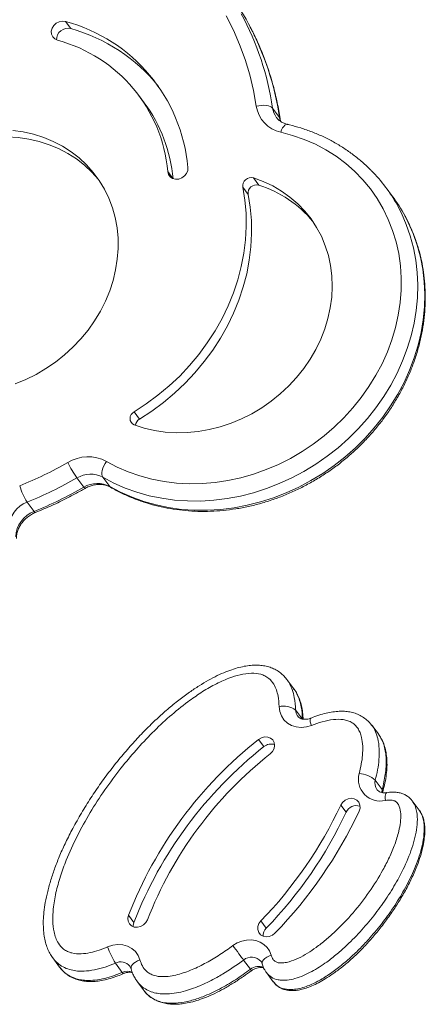
# Model space of a CAD drawing. Units: millimetres. Extents: x -8869 to 22960, y -2122 to 9506.
# Drawn here: x 9174 to 9327, y 1327 to 1699 of the extents above; entities that cross this region are included whole.
import ezdxf

# ---------------------------------------------------------------- set-up
doc = ezdxf.new("R2010")
doc.units = ezdxf.units.MM

msp = doc.modelspace()

# ---------------------------------------------------------------- linework, layer by layer
at = {"color": 7, "linetype": 'Continuous', "lineweight": 15}
for p, q in [((9192.89, 1695.41), (9190.86, 1698.14)), ((9220.66, 1667.46), (9218.63, 1670.18)), ((9269.14, 1665.41), (9271.75, 1661.91)), ((9263.91, 1636.32), (9261.88, 1639.05)), ((9259.88, 1632.83), (9257.86, 1635.56)), ((9314.47, 1631.95), (9311.87, 1635.45)), ((9218.87, 1547.98), (9216.84, 1550.7)), ((9195.26, 1525.77), (9197.86, 1522.27)), ((9205, 1526.06), (9207.61, 1522.56)), ((9176.42, 1516.64), (9179.03, 1513.13)), ((9274.45, 1449.67), (9274.57, 1449.51)), ((9277.09, 1446.19), (9274.48, 1449.7)), ((9277.17, 1446.05), (9277.07, 1446.18)), ((9277.8, 1438.16), (9280.41, 1434.65)), ((9306.47, 1432.58), (9306.65, 1432.35)), ((9309.11, 1429.1), (9306.5, 1432.6)), ((9309.3, 1428.7), (9309.06, 1429.07)), ((9265.87, 1424.33), (9263.84, 1427.05)), ((9307.91, 1411.64), (9310.52, 1408.14)), ((9296.9, 1399.53), (9294.87, 1402.26)), ((9324.45, 1400.39), (9321.84, 1403.89)), ((9216.71, 1357.94), (9214.68, 1360.66)), ((9266.73, 1355.77), (9264.7, 1358.49)), ((9186.1, 1344.54), (9188.71, 1341.04)), ((9209.75, 1342.59), (9212.36, 1339.09)), ((9258.17, 1343.74), (9260.78, 1340.24)), ((9266.79, 1339.01), (9269.39, 1335.51)), ((9218.03, 1335.63), (9217.93, 1335.78)), ((9218.01, 1335.62), (9220.62, 1332.11))]:
    msp.add_line(p, q, dxfattribs=at)
at = {"color": 8, "linetype": 'Continuous', "lineweight": 15}
for p, q in [((9231.48, 1638.8), (9229.52, 1641.43)), ((9207.94, 1522.26), (9207.61, 1522.56))]:
    msp.add_line(p, q, dxfattribs=at)
at = {"color": 7, "linetype": 'Continuous', "lineweight": 15, "flags": 128}
for points in [[(9262.95, 1666.13), (9261.87, 1672.12), (9260.47, 1678), (9258.73, 1683.77), (9256.68, 1689.41), (9254.31, 1694.9), (9251.63, 1700.22)], [(9190.86, 1698.14), (9189.7, 1698.27), (9188.51, 1698.05), (9187.4, 1697.48), (9186.48, 1696.64), (9185.84, 1695.59), (9185.55, 1694.45), (9185.63, 1693.32), (9186.08, 1692.31), (9186.85, 1691.53), (9187.86, 1691.05)], [(9269.14, 1665.41), (9268.76, 1665.77), (9268.22, 1666.06), (9267.53, 1666.28), (9266.73, 1666.43), (9265.83, 1666.48), (9264.87, 1666.45), (9263.9, 1666.33), (9262.95, 1666.13)], [(9203.43, 1638.38), (9203.4, 1638.42), (9200.86, 1641.26), (9198.07, 1643.86), (9195.04, 1646.22), (9191.79, 1648.3), (9188.34, 1650.1), (9184.71, 1651.61), (9180.93, 1652.81), (9177.02, 1653.7), (9173.01, 1654.27), (9168.92, 1654.53), (9164.78, 1654.46), (9160.61, 1654.06), (9156.45, 1653.35)], [(9171.94, 1561.29), (9175.93, 1562.92), (9179.81, 1564.84), (9183.55, 1567.04), (9187.14, 1569.5), (9190.55, 1572.21), (9193.75, 1575.14), (9196.73, 1578.29), (9199.46, 1581.62), (9201.93, 1585.13), (9204.12, 1588.78), (9206.03, 1592.55), (9207.62, 1596.42), (9208.9, 1600.36), (9209.86, 1604.35), (9210.49, 1608.35), (9210.79, 1612.36), (9210.75, 1616.33), (9210.37, 1620.24), (9209.67, 1624.07), (9208.63, 1627.79), (9207.27, 1631.38), (9205.6, 1634.82), (9203.63, 1638.08), (9201.37, 1641.14), (9198.84, 1643.98), (9196.04, 1646.59), (9193.01, 1648.94), (9189.76, 1651.02), (9186.31, 1652.83), (9182.68, 1654.33), (9178.9, 1655.54), (9174.99, 1656.43), (9170.98, 1657)], [(9206.4, 1532.03), (9210.42, 1529.9), (9214.63, 1528.06), (9219, 1526.53), (9223.51, 1525.31), (9228.14, 1524.41), (9232.86, 1523.84), (9237.66, 1523.59), (9242.5, 1523.67), (9247.38, 1524.08), (9252.25, 1524.81), (9257.11, 1525.86), (9261.92, 1527.23), (9266.66, 1528.91), (9271.31, 1530.89), (9275.84, 1533.17), (9280.24, 1535.72), (9284.48, 1538.54), (9288.54, 1541.62), (9292.4, 1544.94), (9296.05, 1548.48), (9299.46, 1552.23), (9302.62, 1556.16), (9305.51, 1560.27), (9308.12, 1564.52), (9310.44, 1568.9), (9312.46, 1573.39), (9314.15, 1577.96), (9315.53, 1582.6), (9316.57, 1587.27), (9317.28, 1591.97), (9317.66, 1596.66), (9317.69, 1601.31), (9317.38, 1605.92), (9316.73, 1610.46), (9315.75, 1614.9), (9314.44, 1619.22), (9312.8, 1623.4), (9310.84, 1627.43), (9308.58, 1631.27), (9306.03, 1634.92), (9303.18, 1638.36), (9300.07, 1641.56), (9296.71, 1644.51), (9293.11, 1647.21), (9289.28, 1649.63), (9285.26, 1651.76), (9281.05, 1653.6), (9276.68, 1655.13), (9272.17, 1656.34)], [(9229.52, 1641.43), (9229.81, 1640.36), (9230.45, 1639.47), (9231.36, 1638.85), (9232.48, 1638.56), (9233.67, 1638.63), (9234.83, 1639.05), (9235.85, 1639.78), (9236.62, 1640.75), (9237.06, 1641.87), (9237.15, 1643.02)], [(9216.83, 1545.83), (9220.62, 1544.6), (9224.54, 1543.68), (9228.56, 1543.09), (9232.67, 1542.83), (9236.82, 1542.89), (9241.01, 1543.29), (9245.18, 1544.01), (9249.33, 1545.05), (9253.42, 1546.41), (9257.42, 1548.07), (9261.31, 1550.02), (9265.05, 1552.26), (9268.64, 1554.76), (9272.03, 1557.51), (9275.22, 1560.49), (9278.17, 1563.69), (9280.87, 1567.07), (9283.3, 1570.62), (9285.44, 1574.31), (9287.28, 1578.12), (9288.81, 1582.03), (9290.02, 1586), (9290.89, 1590.02), (9291.43, 1594.04), (9291.63, 1598.05), (9291.48, 1602.03), (9291, 1605.93), (9290.17, 1609.75), (9289.02, 1613.44), (9287.53, 1617), (9285.74, 1620.38), (9283.64, 1623.58), (9281.25, 1626.56), (9278.59, 1629.32), (9275.68, 1631.82), (9272.53, 1634.06), (9269.16, 1636.02), (9265.61, 1637.69), (9261.88, 1639.05)], [(9257.86, 1635.56), (9258.65, 1630.7), (9259.08, 1625.76), (9259.17, 1620.76), (9258.9, 1615.72), (9258.28, 1610.66), (9257.3, 1605.61), (9255.98, 1600.6), (9254.33, 1595.64), (9252.34, 1590.75), (9250.02, 1585.97), (9247.4, 1581.3), (9244.47, 1576.78), (9241.26, 1572.42), (9237.77, 1568.24), (9234.03, 1564.26), (9230.05, 1560.5), (9225.84, 1556.98), (9221.43, 1553.71), (9216.84, 1550.7)], [(9259.88, 1632.83), (9260.67, 1627.98), (9261.11, 1623.03), (9261.2, 1618.03), (9260.93, 1612.99), (9260.3, 1607.94), (9259.33, 1602.89), (9258.01, 1597.87), (9256.35, 1592.91), (9254.36, 1588.03), (9252.05, 1583.24), (9249.43, 1578.58), (9246.5, 1574.05), (9243.29, 1569.69), (9239.8, 1565.51), (9236.06, 1561.53), (9232.07, 1557.77), (9227.87, 1554.25), (9223.46, 1550.98), (9218.87, 1547.98)], [(9205, 1526.06), (9204.78, 1526.52), (9204.67, 1527.11), (9204.68, 1527.82), (9204.81, 1528.61), (9205.06, 1529.47), (9205.42, 1530.34), (9205.87, 1531.21), (9206.4, 1532.03)], [(9283.78, 1432.34), (9281.87, 1431.77), (9279.93, 1431.58), (9278.04, 1431.77), (9276.27, 1432.32), (9274.71, 1433.23), (9273.41, 1434.45), (9272.43, 1435.93), (9271.81, 1437.61), (9271.57, 1439.42)], [(9268.26, 1421.63), (9269.12, 1422.53), (9269.67, 1423.61), (9269.88, 1424.76), (9269.71, 1425.87), (9269.18, 1426.83), (9268.34, 1427.55), (9267.28, 1427.95), (9266.1, 1428), (9264.91, 1427.69), (9263.84, 1427.05)], [(9301.8, 1400), (9302.13, 1401.13), (9302.1, 1402.27), (9301.69, 1403.3), (9300.96, 1404.11), (9299.97, 1404.63), (9298.82, 1404.81), (9297.62, 1404.63), (9296.49, 1404.1), (9295.54, 1403.29), (9294.87, 1402.26)], [(9214.68, 1360.66), (9214.43, 1359.51), (9214.56, 1358.39), (9215.05, 1357.41), (9215.85, 1356.66), (9216.89, 1356.21), (9218.06, 1356.12), (9219.25, 1356.39), (9220.34, 1356.99), (9221.23, 1357.86), (9221.83, 1358.92)], [(9216.71, 1357.94), (9216.46, 1356.79), (9216.47, 1356.34)], [(9264.7, 1358.49), (9263.98, 1357.49), (9263.58, 1356.37), (9263.56, 1355.22), (9263.9, 1354.17), (9264.59, 1353.31), (9265.54, 1352.74), (9266.67, 1352.5), (9267.87, 1352.62), (9269.02, 1353.1), (9270, 1353.87)], [(9206.83, 1348.7), (9208.74, 1349.33), (9210.69, 1349.58), (9212.6, 1349.45), (9214.39, 1348.95), (9216, 1348.09), (9217.34, 1346.91), (9218.37, 1345.45), (9219.05, 1343.79)], [(9254.13, 1349.21), (9255.73, 1350.2), (9257.46, 1350.9), (9259.25, 1351.29), (9261.05, 1351.36), (9262.78, 1351.1), (9264.39, 1350.53), (9265.82, 1349.66), (9267.02, 1348.52), (9267.95, 1347.16), (9268.57, 1345.62)], [(9258.17, 1343.74), (9257.84, 1344.19), (9257.42, 1344.75), (9256.93, 1345.41), (9256.39, 1346.15), (9255.81, 1346.92), (9255.23, 1347.71), (9254.66, 1348.48), (9254.13, 1349.21)]]:
    msp.add_lwpolyline(points, dxfattribs=at)
at = {"color": 8, "linetype": 'Continuous', "lineweight": 15, "flags": 128}
for points in [[(9271.95, 1661.43), (9271.94, 1661.5), (9271.75, 1661.91)], [(9272.16, 1660.3), (9272.01, 1660.74), (9271.75, 1661.91)], [(9274.74, 1659.27), (9274.6, 1659.29), (9274.2, 1659.21), (9273.77, 1658.95), (9273.34, 1658.51), (9272.92, 1657.91), (9272.52, 1657.18), (9272.17, 1656.34)], [(9316.22, 1628.69), (9317.76, 1625.73), (9319.6, 1621.52), (9321.12, 1617.15), (9322.33, 1612.66), (9323.2, 1608.06), (9323.74, 1603.38), (9323.95, 1598.63), (9323.82, 1593.83), (9323.36, 1589.02), (9322.56, 1584.2), (9321.43, 1579.41), (9319.98, 1574.65), (9318.21, 1569.96), (9316.13, 1565.36), (9313.75, 1560.86), (9311.08, 1556.49), (9308.14, 1552.26), (9304.92, 1548.2), (9301.46, 1544.32), (9297.76, 1540.65), (9293.85, 1537.18), (9289.73, 1533.96), (9285.43, 1530.97), (9280.97, 1528.25), (9276.37, 1525.81), (9271.65, 1523.64), (9266.82, 1521.77), (9261.92, 1520.2), (9256.96, 1518.94), (9251.96, 1517.99), (9246.96, 1517.37), (9241.96, 1517.06), (9237, 1517.08), (9232.09, 1517.42), (9227.26, 1518.08), (9222.52, 1519.06), (9217.91, 1520.36), (9213.44, 1521.96), (9209.13, 1523.86), (9205, 1526.06)], [(9207.61, 1522.56), (9211.74, 1520.36), (9216.05, 1518.46), (9220.52, 1516.85), (9225.13, 1515.56), (9229.86, 1514.58), (9234.69, 1513.92), (9239.6, 1513.57), (9244.57, 1513.56), (9249.56, 1513.86), (9254.57, 1514.49), (9259.56, 1515.44), (9264.53, 1516.7), (9269.43, 1518.27), (9274.25, 1520.14), (9278.98, 1522.3), (9283.58, 1524.75), (9288.04, 1527.47), (9292.34, 1530.45), (9296.45, 1533.68), (9300.37, 1537.14), (9304.07, 1540.82), (9307.53, 1544.7), (9310.74, 1548.76), (9313.69, 1552.99), (9316.36, 1557.36), (9318.74, 1561.86), (9320.82, 1566.46), (9322.59, 1571.15), (9324.04, 1575.9), (9325.17, 1580.7), (9325.96, 1585.51), (9326.43, 1590.33), (9326.56, 1595.12), (9326.35, 1599.87), (9325.81, 1604.56), (9324.93, 1609.16), (9323.73, 1613.65), (9322.2, 1618.01), (9320.36, 1622.23), (9319.03, 1624.82)], [(9179.03, 1513.13), (9179.28, 1512.84), (9179.48, 1512.71), (9179.55, 1512.71)], [(9310.37, 1407), (9310.37, 1407.06), (9310.52, 1408.14)], [(9310.52, 1408.14), (9310.71, 1407.77), (9310.72, 1407.44)], [(9311.69, 1403.99), (9311.66, 1404.83), (9311.68, 1405.57), (9311.77, 1406.17), (9311.9, 1406.61), (9312.08, 1406.88), (9312.24, 1406.96)], [(9215.68, 1340.49), (9215.67, 1340.55), (9215.66, 1341.01), (9215.84, 1341.51), (9216.2, 1342.01), (9216.72, 1342.51), (9217.39, 1342.99), (9218.17, 1343.42), (9219.05, 1343.79)], [(9268.57, 1345.62), (9267.69, 1345.24), (9266.91, 1344.81), (9266.24, 1344.33), (9265.72, 1343.83), (9265.36, 1343.32), (9265.19, 1342.82), (9265.19, 1342.36), (9265.21, 1342.29)], [(9212.87, 1338.66), (9212.8, 1338.66), (9212.62, 1338.79), (9212.36, 1339.09)]]:
    msp.add_lwpolyline(points, dxfattribs=at)
at = {"color": 7, "linetype": 'Continuous', "lineweight": 15}
for centre, radius, start, end in [((9167.81, 1647.5), 104.77, 28.3642, 36.6533), ((9191.83, 1691.29), 4.26, 75.5654, 181.964), ((9174.6, 1637.49), 62.79, 5.0477, 74.9875), ((9175.93, 1633.57), 64.13, 38.6031, 74.6582), ((9173.22, 1636.46), 56.52, 5.0493, 74.9859), ((9174.82, 1633.65), 56.96, 5.0906, 36.4063), ((9274.62, 1667.89), 11.8, 188.5463, 258.0094), ((9263.95, 1599.79), 59.74, 28.9408, 44.7403), ((9261.01, 1635.98), 3.19, 74.1975, 187.6272), ((9263.04, 1633.26), 3.19, 74.1975, 187.6272), ((9251.25, 1595.44), 42.8, 39.378, 72.7982), ((9266.52, 1596.27), 59.77, 28.5374, 36.6544), ((9217.97, 1548.26), 2.69, 114.8518, 244.7889), ((9220.5, 1545.22), 3.2, 120.5929, 172.3672), ((9199.46, 1519.02), 14.75, 61.9473, 121.4245), ((9118.21, 1660.19), 148.15, 291.9655, 299.7716), ((9240.24, 1556.61), 54.54, 207.2955, 214.4351), ((9118.9, 1659.25), 153.77, 291.9655, 299.7716), ((9200.38, 1517.38), 9.83, 61.9473, 121.4245), ((9198.33, 1530.29), 25.82, 196.8614, 211.9256), ((9121.51, 1655.74), 153.77, 291.9655, 299.7716), ((9202.99, 1513.88), 9.83, 61.9473, 121.4245), ((9180.26, 1506.62), 10.72, 110.966, 177.7027), ((9182.86, 1503.12), 10.72, 110.966, 177.7027), ((9273.33, 1432.09), 7.53, 53.6057, 103.5413), ((9361.33, 1303.48), 157.4, 128.2706, 158.6975), ((9363.36, 1300.75), 157.4, 128.2706, 158.6975), ((9268.51, 1421.19), 4.11, 70.7635, 130.1327), ((9360.81, 1304.57), 149.23, 128.3304, 158.6378), ((9309.75, 1411.98), 8.22, 164.7247, 283.5999), ((9301.17, 1403.89), 10.27, 48.9803, 86.3429), ((9148.65, 1470.77), 161.47, 315.9462, 334.8935), ((9300.79, 1397.82), 4.25, 71.3578, 156.2722), ((9150.68, 1468.05), 161.47, 315.9462, 334.8935), ((9147.69, 1472.21), 170.19, 315.9462, 334.8935), ((9269.55, 1352.94), 3.99, 134.8992, 182.9751), ((9233.83, 1357.86), 28.51, 198.7373, 212.3807)]:
    msp.add_arc(centre, radius, start, end, dxfattribs=at)
at = {"color": 8, "linetype": 'Continuous', "lineweight": 15}
for centre, radius, start, end in [((9161.89, 1649.43), 108.43, 8.4726, 28.4367), ((9164.48, 1645.93), 108.45, 8.4736, 28.2568), ((9276.88, 1666.55), 7.82, 188.3441, 215.6634), ((9198.67, 1522.61), 0.881, 203.0189, 245.5235), ((9281.76, 1438.21), 3.96, 180.766, 215.9997), ((9287.29, 1434.24), 3.98, 168.4105, 208.4704), ((9311.88, 1410.52), 4.13, 164.2182, 215.7827), ((9211.75, 1338.52), 4.54, 39.749, 116.0473), ((9261.19, 1340.08), 4.75, 41.223, 129.5882), ((9214.4, 1334.59), 4.94, 69.6228, 114.3749), ((9263.9, 1336.25), 5.07, 68.7705, 128.094), ((9276.64, 1351.78), 19.62, 216.0373, 217.8716)]:
    msp.add_arc(centre, radius, start, end, dxfattribs=at)
at = {"color": 7, "linetype": 'Continuous', "lineweight": 15}
for points, knots in [([(9271.95, 1661.43), (9271.78, 1662.48), (9271.3, 1665.48), (9270.28, 1670.37), (9268.79, 1676.05), (9267, 1681.63), (9264.92, 1687.08), (9262.64, 1692.26), (9260.91, 1695.55), (9260.09, 1697.12)], [0, 0, 0, 0, 0.083262, 0.238229, 0.393159, 0.548027, 0.702836, 0.857592, 1, 1, 1, 1]), ([(9274.74, 1659.27), (9274.53, 1659.32), (9273.84, 1659.5), (9272.76, 1659.96), (9271.62, 1660.75), (9270.88, 1661.43), (9270.6, 1661.91), (9270.55, 1661.98)], [0, 0, 0, 0, 0.117356, 0.38604, 0.660065, 0.943972, 1, 1, 1, 1]), ([(9272.23, 1660.38), (9272.17, 1660.53), (9272.04, 1660.86), (9271.98, 1661.23), (9271.95, 1661.43)], [0, 0, 0, 0, 0.457002, 1, 1, 1, 1]), ([(9306.27, 1641.96), (9306.26, 1641.97), (9305.25, 1643.06), (9303.04, 1645.03), (9299.64, 1647.83), (9296, 1650.37), (9292.19, 1652.66), (9288.19, 1654.7), (9284.04, 1656.47), (9279.82, 1657.94), (9276.69, 1658.81), (9275.01, 1659.21), (9274.74, 1659.27)], [0, 0, 0, 0, 0.001432, 0.124043, 0.246687, 0.369386, 0.492159, 0.615022, 0.737986, 0.861057, 0.97794, 1, 1, 1, 1]), ([(9207.94, 1522.26), (9208.65, 1521.86), (9210.66, 1520.72), (9214.09, 1519.06), (9218.28, 1517.36), (9222.61, 1515.94), (9227.06, 1514.8), (9231.61, 1513.95), (9236.24, 1513.38), (9240.93, 1513.11), (9245.68, 1513.13), (9250.44, 1513.45), (9255.22, 1514.05), (9259.98, 1514.95), (9264.71, 1516.13), (9269.39, 1517.6), (9273.99, 1519.34), (9278.51, 1521.35), (9282.92, 1523.62), (9287.2, 1526.14), (9291.35, 1528.9), (9295.33, 1531.89), (9299.13, 1535.1), (9302.74, 1538.52), (9306.15, 1542.12), (9309.33, 1545.9), (9312.29, 1549.85), (9314.99, 1553.93), (9317.44, 1558.15), (9319.63, 1562.48), (9321.53, 1566.9), (9323.16, 1571.4), (9324.49, 1575.95), (9325.53, 1580.55), (9326.26, 1585.16), (9326.7, 1589.77), (9326.82, 1594.37), (9326.64, 1598.93), (9326.16, 1603.43), (9325.38, 1607.86), (9324.29, 1612.19), (9322.92, 1616.42), (9321.23, 1620.5), (9319.95, 1623.26), (9319.16, 1624.6), (9319.11, 1624.68)], [0, 0, 0, 0, 0.013067, 0.03696, 0.060868, 0.084798, 0.108748, 0.132719, 0.156711, 0.180721, 0.204748, 0.228791, 0.252847, 0.276914, 0.300991, 0.325077, 0.349169, 0.373267, 0.39737, 0.421477, 0.445586, 0.469698, 0.493812, 0.517927, 0.542042, 0.566156, 0.590269, 0.61438, 0.638488, 0.662591, 0.686687, 0.710775, 0.734852, 0.758917, 0.782968, 0.807001, 0.831016, 0.85501, 0.878982, 0.902931, 0.926857, 0.950761, 0.974645, 0.998511, 1, 1, 1, 1]), ([(9179.55, 1512.71), (9180.62, 1513.16), (9183.7, 1514.42), (9188.72, 1516.72), (9193.9, 1519.34), (9197.06, 1521.11), (9198.31, 1521.81)], [0, 0, 0, 0, 0.167215, 0.480878, 0.794571, 1, 1, 1, 1]), ([(9198.31, 1521.81), (9198.54, 1521.94), (9199.29, 1522.34), (9200.59, 1522.86), (9202.21, 1523.24), (9203.81, 1523.36), (9205.34, 1523.23), (9206.75, 1522.87), (9207.55, 1522.46), (9207.94, 1522.26)], [0, 0, 0, 0, 0.071657, 0.225442, 0.37933, 0.533627, 0.688963, 0.846311, 1, 1, 1, 1]), ([(9172.36, 1502.96), (9172.37, 1503.18), (9172.39, 1503.89), (9172.61, 1505.15), (9173.15, 1506.69), (9173.96, 1508.18), (9175.01, 1509.55), (9176.25, 1510.77), (9177.65, 1511.78), (9178.77, 1512.39), (9179.41, 1512.66), (9179.55, 1512.71)], [0, 0, 0, 0, 0.058755, 0.193528, 0.32625, 0.457056, 0.586726, 0.715733, 0.84434, 0.96625, 1, 1, 1, 1]), ([(9274.61, 1449.53), (9274.54, 1449.63), (9274.11, 1450.28), (9273.14, 1451.29), (9271.66, 1452.57), (9269.98, 1453.57), (9268.15, 1454.32), (9266.21, 1454.83), (9264.13, 1455.09), (9261.92, 1455.11), (9259.56, 1454.88), (9257.03, 1454.4), (9254.3, 1453.62), (9251.35, 1452.54), (9248.16, 1451.14), (9244.79, 1449.38), (9241.28, 1447.27), (9237.56, 1444.77), (9233.58, 1441.84), (9229.44, 1438.47), (9225.26, 1434.73), (9221.07, 1430.65), (9216.86, 1426.19), (9212.59, 1421.31), (9208.35, 1416.08), (9204.27, 1410.58), (9200.45, 1404.97), (9196.9, 1399.25), (9193.76, 1393.67), (9191.05, 1388.36), (9188.81, 1383.42), (9186.93, 1378.68), (9185.39, 1374.11), (9184.18, 1369.73), (9183.3, 1365.67), (9182.75, 1361.98), (9182.51, 1358.7), (9182.54, 1355.66), (9182.83, 1352.9), (9183.33, 1350.43), (9184.03, 1348.24), (9184.9, 1346.32), (9185.66, 1345.19), (9186.02, 1344.65)], [0, 0, 0, 0, 0.002397, 0.015002, 0.026859, 0.039821, 0.051869, 0.064404, 0.077567, 0.091465, 0.105559, 0.12187, 0.139026, 0.157842, 0.179538, 0.202681, 0.227279, 0.25402, 0.284218, 0.317036, 0.350976, 0.38636, 0.423517, 0.462901, 0.505067, 0.547003, 0.588821, 0.630404, 0.671721, 0.707868, 0.741708, 0.773654, 0.804018, 0.833062, 0.8605, 0.883763, 0.904828, 0.924328, 0.942716, 0.959065, 0.973792, 0.987452, 1, 1, 1, 1]), ([(9271.57, 1439.42), (9271.49, 1440.77), (9271.36, 1442.93), (9270.6, 1445.76), (9269.54, 1448.1), (9268.05, 1449.92), (9266.27, 1451.07), (9264.13, 1451.9), (9260.93, 1452.19), (9256.83, 1451.58), (9252.14, 1450.07), (9247.17, 1447.79), (9242.03, 1444.74), (9236.32, 1440.74), (9230.12, 1435.72), (9223.6, 1429.59), (9217.5, 1423.06), (9211.51, 1415.86), (9205.67, 1408), (9200.11, 1399.45), (9195.21, 1390.59), (9191.56, 1382.52), (9188.93, 1375.37), (9187.21, 1369.22), (9186.26, 1363.6), (9186, 1358.61), (9186.38, 1354.95), (9187.18, 1352.1), (9188.27, 1349.82), (9189.81, 1348.05), (9191.65, 1346.94), (9193.85, 1346.17), (9196.78, 1345.98), (9200.25, 1346.46), (9203.59, 1347.38), (9205.75, 1348.26), (9206.83, 1348.7)], [0, 0, 0, 0, 0.024573, 0.039421, 0.054235, 0.072573, 0.083036, 0.093505, 0.114162, 0.138899, 0.163753, 0.196571, 0.229544, 0.262479, 0.311736, 0.361148, 0.410626, 0.459975, 0.517054, 0.5743, 0.631486, 0.688484, 0.725627, 0.762811, 0.799853, 0.826157, 0.852393, 0.866804, 0.881182, 0.899699, 0.910286, 0.920882, 0.941778, 0.961094, 0.980564, 1, 1, 1, 1]), ([(9280.61, 1434.71), (9280.61, 1434.88), (9280.61, 1435.95), (9280.41, 1437.81), (9279.95, 1440.21), (9279.28, 1442.37), (9278.37, 1444.29), (9277.67, 1445.52), (9277.21, 1446.06), (9277.19, 1446.07)], [0, 0, 0, 0, 0.0420998, 0.2645942, 0.4660481, 0.6517812, 0.8264969, 0.9942225, 1, 1, 1, 1]), ([(9283.38, 1435.04), (9283.23, 1434.98), (9282.71, 1434.79), (9281.82, 1434.62), (9280.8, 1434.63), (9279.9, 1434.84), (9279.18, 1435.24), (9278.74, 1435.58), (9278.6, 1435.85), (9278.58, 1435.89)], [0, 0, 0, 0, 0.072455, 0.239512, 0.408382, 0.581938, 0.76491, 0.964727, 1, 1, 1, 1]), ([(9306.58, 1432.3), (9306.33, 1432.64), (9305.67, 1433.53), (9304.33, 1434.73), (9302.65, 1435.9), (9300.77, 1436.79), (9298.79, 1437.39), (9296.81, 1437.67), (9294.71, 1437.72), (9292.45, 1437.56), (9289.9, 1437.12), (9287.2, 1436.41), (9285.01, 1435.69), (9283.73, 1435.16), (9283.39, 1435.02)], [0, 0, 0, 0, 0.051745, 0.13398, 0.216829, 0.299879, 0.382811, 0.463846, 0.536034, 0.631687, 0.731691, 0.839373, 0.957677, 1, 1, 1, 1]), ([(9301.82, 1414.14), (9302.1, 1415.31), (9302.66, 1417.64), (9303.12, 1421.12), (9303.22, 1424.55), (9302.87, 1427.4), (9302.18, 1429.64), (9301.38, 1431.18), (9300.36, 1432.43), (9299.12, 1433.43), (9297.56, 1434.14), (9295.2, 1434.69), (9291.91, 1434.64), (9287.86, 1433.84), (9285.14, 1432.84), (9283.78, 1432.34)], [0, 0, 0, 0, 0.097146, 0.194237, 0.288415, 0.382353, 0.436137, 0.489808, 0.533183, 0.576512, 0.626844, 0.677291, 0.776524, 0.888104, 1, 1, 1, 1]), ([(9310.75, 1407.43), (9310.81, 1407.64), (9311.21, 1408.96), (9311.71, 1411.35), (9312.19, 1414.48), (9312.36, 1417.37), (9312.26, 1420.04), (9311.9, 1422.56), (9311.32, 1424.72), (9310.8, 1426.21), (9310.42, 1426.85), (9310.37, 1426.94)], [0, 0, 0, 0, 0.031689, 0.205646, 0.362397, 0.50604, 0.639945, 0.766883, 0.88925, 0.983855, 1, 1, 1, 1]), ([(9312.24, 1406.96), (9312.09, 1406.94), (9311.57, 1406.86), (9310.74, 1406.88), (9309.85, 1407.09), (9309.13, 1407.49), (9308.7, 1407.82), (9308.56, 1408.08), (9308.54, 1408.11)], [0, 0, 0, 0, 0.087526, 0.292875, 0.503045, 0.724771, 0.967093, 1, 1, 1, 1]), ([(9310.62, 1406.94), (9310.62, 1406.95), (9310.63, 1407.1), (9310.67, 1407.28), (9310.72, 1407.44)], [0, 0, 0, 0, 0.039538, 1, 1, 1, 1]), ([(9321.86, 1403.81), (9321.77, 1403.95), (9321.4, 1404.48), (9320.55, 1405.26), (9319.34, 1406.07), (9317.97, 1406.65), (9316.5, 1407.02), (9314.91, 1407.16), (9313.48, 1407.13), (9312.58, 1406.97), (9312.25, 1406.91)], [0, 0, 0, 0, 0.04658, 0.181653, 0.320024, 0.457074, 0.597275, 0.745305, 0.905941, 1, 1, 1, 1]), ([(9268.57, 1345.62), (9268.78, 1345.04), (9269.11, 1344.08), (9270.12, 1343.11), (9271.5, 1342.61), (9273.3, 1342.63), (9275.89, 1343.19), (9278.95, 1344.38), (9282.34, 1346.27), (9285.76, 1348.6), (9289.22, 1351.3), (9293.99, 1355.57), (9299.65, 1361.51), (9305.73, 1369.36), (9310.15, 1376.46), (9313.27, 1382.51), (9315.34, 1387.4), (9316.7, 1391.81), (9317.45, 1395.68), (9317.62, 1398.85), (9317.23, 1401.4), (9316.34, 1403.06), (9315.27, 1403.87), (9313.69, 1404.25), (9312.47, 1404.09), (9311.69, 1403.99)], [0, 0, 0, 0, 0.022248, 0.036188, 0.050083, 0.072949, 0.095663, 0.136949, 0.178609, 0.220224, 0.269485, 0.318764, 0.425608, 0.532832, 0.639718, 0.698485, 0.757316, 0.815929, 0.853902, 0.891771, 0.926339, 0.944787, 0.95942, 0.973933, 1, 1, 1, 1]), ([(9269.37, 1335.59), (9269.48, 1335.43), (9269.87, 1334.86), (9270.76, 1334.03), (9272, 1333.21), (9273.38, 1332.63), (9274.84, 1332.29), (9276.39, 1332.17), (9278.07, 1332.27), (9279.89, 1332.6), (9281.86, 1333.16), (9284.07, 1334.01), (9286.5, 1335.16), (9289.13, 1336.69), (9292.03, 1338.59), (9295.18, 1340.92), (9298.49, 1343.67), (9301.78, 1346.75), (9305.03, 1350.14), (9308.24, 1353.86), (9311.44, 1357.94), (9314.49, 1362.18), (9317.35, 1366.61), (9319.9, 1371.07), (9322.04, 1375.4), (9323.71, 1379.34), (9324.93, 1382.82), (9325.8, 1386.06), (9326.34, 1389.01), (9326.61, 1391.56), (9326.64, 1393.78), (9326.42, 1395.72), (9325.98, 1397.51), (9325.31, 1399), (9324.81, 1399.96), (9324.49, 1400.32), (9324.48, 1400.33)], [0, 0, 0, 0, 0.00594, 0.021031, 0.036127, 0.050878, 0.065745, 0.081237, 0.097916, 0.116323, 0.136724, 0.15932, 0.187018, 0.216563, 0.249584, 0.289733, 0.332636, 0.3771, 0.423511, 0.472239, 0.523694, 0.578625, 0.628907, 0.682553, 0.734277, 0.775923, 0.813428, 0.847963, 0.87952, 0.906915, 0.928611, 0.948679, 0.96744, 0.985433, 0.999505, 1, 1, 1, 1]), ([(9219.05, 1343.79), (9219.31, 1343.03), (9219.85, 1341.4), (9221.23, 1339.61), (9222.85, 1338.5), (9224.84, 1337.68), (9227.43, 1337.38), (9230.44, 1337.62), (9234.2, 1338.41), (9238.8, 1340.05), (9244.12, 1342.66), (9249.26, 1345.73), (9252.51, 1348.05), (9254.13, 1349.21)], [0, 0, 0, 0, 0.064131, 0.135948, 0.177823, 0.219738, 0.302319, 0.371608, 0.441034, 0.57874, 0.718899, 0.859518, 1, 1, 1, 1]), ([(9264.74, 1343.19), (9264.83, 1343.08), (9265.04, 1342.83), (9265.15, 1342.49), (9265.21, 1342.31)], [0, 0, 0, 0, 0.438938, 1, 1, 1, 1]), ([(9265.19, 1342.28), (9265.26, 1342.02), (9265.48, 1341.23), (9266.01, 1340.13), (9266.55, 1339.38), (9266.76, 1339.07)], [0, 0, 0, 0, 0.224158, 0.6908693, 1, 1, 1, 1]), ([(9188.71, 1341.08), (9188.99, 1340.68), (9189.37, 1340.15), (9189.86, 1339.71), (9189.97, 1339.61)], [0, 0, 0, 0, 0.766229, 1, 1, 1, 1]), ([(9190.19, 1339.4), (9190.45, 1339.15), (9191.18, 1338.44), (9192.58, 1337.53), (9194.34, 1336.67), (9196.26, 1336.07), (9198.32, 1335.7), (9200.46, 1335.6), (9202.77, 1335.73), (9205.25, 1336.1), (9207.94, 1336.78), (9210.5, 1337.63), (9212.14, 1338.34), (9212.87, 1338.66)], [0, 0, 0, 0, 0.046724, 0.129137, 0.210538, 0.29476, 0.382459, 0.472677, 0.561779, 0.669757, 0.782538, 0.90284, 1, 1, 1, 1]), ([(9212.87, 1338.66), (9213.03, 1338.73), (9213.55, 1338.94), (9214.44, 1339.13), (9215.43, 1339.16), (9215.96, 1339.03), (9216.2, 1338.97)], [0, 0, 0, 0, 0.13102, 0.432642, 0.73713, 1, 1, 1, 1]), ([(9215.22, 1341.4), (9215.34, 1341.24), (9215.53, 1340.98), (9215.64, 1340.63), (9215.68, 1340.5)], [0, 0, 0, 0, 0.61798, 1, 1, 1, 1]), ([(9215.66, 1340.49), (9215.67, 1340.48), (9215.82, 1339.77), (9216.33, 1338.54), (9217.06, 1336.98), (9217.67, 1336.14), (9217.93, 1335.78)], [0, 0, 0, 0, 0.010107, 0.415355, 0.755645, 1, 1, 1, 1]), ([(9220.53, 1332.29), (9220.62, 1332.15), (9221.04, 1331.53), (9222.01, 1330.56), (9223.45, 1329.42), (9225.12, 1328.49), (9226.96, 1327.76), (9228.98, 1327.27), (9231.15, 1327.02), (9233.37, 1327.05), (9235.74, 1327.33), (9238.34, 1327.82), (9241.24, 1328.63), (9244.29, 1329.75), (9247.46, 1331.17), (9250.79, 1332.93), (9254.37, 1335.09), (9257.87, 1337.36), (9260.14, 1339.01), (9261.14, 1339.75)], [0, 0, 0, 0, 0.010761, 0.050791, 0.092845, 0.135768, 0.180286, 0.226916, 0.275876, 0.326946, 0.374731, 0.43455, 0.5022, 0.572802, 0.647806, 0.728757, 0.817832, 0.91928, 1, 1, 1, 1]), ([(9261.15, 1339.73), (9261.3, 1339.83), (9261.77, 1340.16), (9262.64, 1340.59), (9263.75, 1340.89), (9264.78, 1340.95), (9265.48, 1340.88), (9265.75, 1340.76), (9265.78, 1340.75)], [0, 0, 0, 0, 0.095105, 0.312898, 0.531266, 0.751273, 0.975855, 1, 1, 1, 1])]:
    msp.add_open_spline(points, degree=3, knots=knots, dxfattribs=at)
at = {"color": 8, "linetype": 'Continuous', "lineweight": 15}
for points, knots in [([(9274.57, 1449.51), (9274.79, 1449.21), (9275.61, 1448.11), (9276.57, 1445.87), (9277.54, 1442.39), (9277.7, 1439.75), (9277.8, 1438.16)], [0, 0, 0, 0, 0.093975, 0.351524, 0.609531, 1, 1, 1, 1]), ([(9280.41, 1434.65), (9280.31, 1436.25), (9280.16, 1438.67), (9279.37, 1441.77), (9278.48, 1443.94), (9277.74, 1445.39), (9277.21, 1446.01), (9277.17, 1446.05)], [0, 0, 0, 0, 0.390355, 0.592657, 0.794798, 0.983676, 1, 1, 1, 1]), ([(9306.65, 1432.35), (9306.71, 1432.28), (9307.32, 1431.56), (9308.07, 1429.9), (9309.02, 1427.04), (9309.46, 1423.51), (9309.36, 1419.5), (9308.83, 1415.53), (9308.22, 1412.94), (9307.91, 1411.64)], [0, 0, 0, 0, 0.013851, 0.137273, 0.260885, 0.449643, 0.638803, 0.819355, 1, 1, 1, 1]), ([(9310.52, 1408.14), (9310.95, 1410.04), (9311.83, 1413.88), (9312.11, 1418.6), (9311.81, 1422.18), (9311.28, 1424.71), (9310.51, 1426.96), (9309.64, 1428.21), (9309.3, 1428.7)], [0, 0, 0, 0, 0.267026, 0.538844, 0.657249, 0.776954, 0.911419, 1, 1, 1, 1]), ([(9321.76, 1403.84), (9322.19, 1403.22), (9323.01, 1402.04), (9323.53, 1399.93), (9323.85, 1397.27), (9323.68, 1393.92), (9322.93, 1389.95), (9321.77, 1385.95), (9319.74, 1380.59), (9316.69, 1374.39), (9312.49, 1367.49), (9307.95, 1361.15), (9302.88, 1355.05), (9297.99, 1350.02), (9293.51, 1346.02), (9289.13, 1342.6), (9284.86, 1339.84), (9280.8, 1337.84), (9277.71, 1336.72), (9275.05, 1336.16), (9272.9, 1336.06), (9270.82, 1336.28), (9268.54, 1337.1), (9267.37, 1338.38), (9266.79, 1339.02)], [0, 0, 0, 0, 0.025226, 0.048053, 0.071411, 0.112761, 0.155024, 0.198588, 0.242174, 0.331206, 0.408187, 0.485181, 0.564447, 0.643691, 0.692572, 0.741705, 0.807651, 0.841779, 0.875852, 0.905383, 0.923548, 0.942149, 0.971135, 1, 1, 1, 1]), ([(9269.42, 1335.54), (9269.94, 1334.94), (9271.03, 1333.68), (9273.67, 1332.65), (9276.53, 1332.51), (9279.3, 1332.97), (9282.46, 1333.93), (9286.23, 1335.66), (9290.49, 1338.25), (9294.59, 1341.27), (9298.54, 1344.64), (9302.31, 1348.26), (9306.47, 1352.71), (9310.87, 1358.06), (9315.38, 1364.42), (9319.42, 1371.13), (9322.31, 1377.06), (9324.22, 1382.02), (9325.44, 1386.02), (9326.27, 1390.21), (9326.46, 1393.76), (9326.13, 1396.45), (9325.61, 1398.49), (9324.85, 1399.7), (9324.43, 1400.38)], [0, 0, 0, 0, 0.026335, 0.055707, 0.089608, 0.11492, 0.140813, 0.188534, 0.237302, 0.287942, 0.338607, 0.390406, 0.442212, 0.519185, 0.596159, 0.67551, 0.754816, 0.796719, 0.838857, 0.88443, 0.93093, 0.951999, 0.973417, 1, 1, 1, 1]), ([(9209.75, 1342.59), (9208.47, 1342.07), (9205.9, 1341.03), (9201.92, 1339.96), (9198.4, 1339.5), (9195.43, 1339.55), (9192.95, 1339.94), (9190.54, 1340.79), (9188.45, 1342.06), (9186.96, 1343.4), (9186.31, 1344.33), (9186.06, 1344.67)], [0, 0, 0, 0, 0.152805, 0.305935, 0.457944, 0.553025, 0.648013, 0.753121, 0.858173, 0.947663, 1, 1, 1, 1]), ([(9258.17, 1343.74), (9255.56, 1341.91), (9251.62, 1339.14), (9246, 1336.02), (9241.09, 1333.69), (9236.36, 1332.02), (9231.92, 1331.1), (9228.8, 1330.86), (9226.09, 1331.04), (9223.78, 1331.52), (9221.53, 1332.44), (9219.65, 1333.78), (9218.5, 1334.9), (9218.08, 1335.54), (9218.03, 1335.63)], [0, 0, 0, 0, 0.2063773, 0.3113028, 0.4161835, 0.5602588, 0.6382613, 0.7176428, 0.7703711, 0.8241045, 0.882608, 0.9433982, 0.9925524, 1, 1, 1, 1]), ([(9188.73, 1341.05), (9189.15, 1340.52), (9190.09, 1339.34), (9192, 1337.9), (9194.2, 1336.86), (9196.46, 1336.27), (9199.05, 1335.97), (9202.18, 1336.09), (9205.68, 1336.74), (9209.09, 1337.75), (9211.27, 1338.64), (9212.36, 1339.09)], [0, 0, 0, 0, 0.085482, 0.188698, 0.295914, 0.380996, 0.467806, 0.601894, 0.739469, 0.869126, 1, 1, 1, 1]), ([(9220.66, 1332.14), (9220.99, 1331.7), (9221.81, 1330.6), (9223.49, 1329.34), (9225.51, 1328.33), (9227.79, 1327.67), (9230.46, 1327.36), (9233.97, 1327.5), (9238.12, 1328.3), (9243.37, 1330.04), (9249.09, 1332.7), (9255.11, 1336.21), (9258.9, 1338.91), (9260.78, 1340.24)], [0, 0, 0, 0, 0.040745, 0.101423, 0.151737, 0.203423, 0.269093, 0.336504, 0.441422, 0.548858, 0.699016, 0.851283, 1, 1, 1, 1])]:
    msp.add_open_spline(points, degree=3, knots=knots, dxfattribs=at)

doc.saveas('drawing.dxf')
